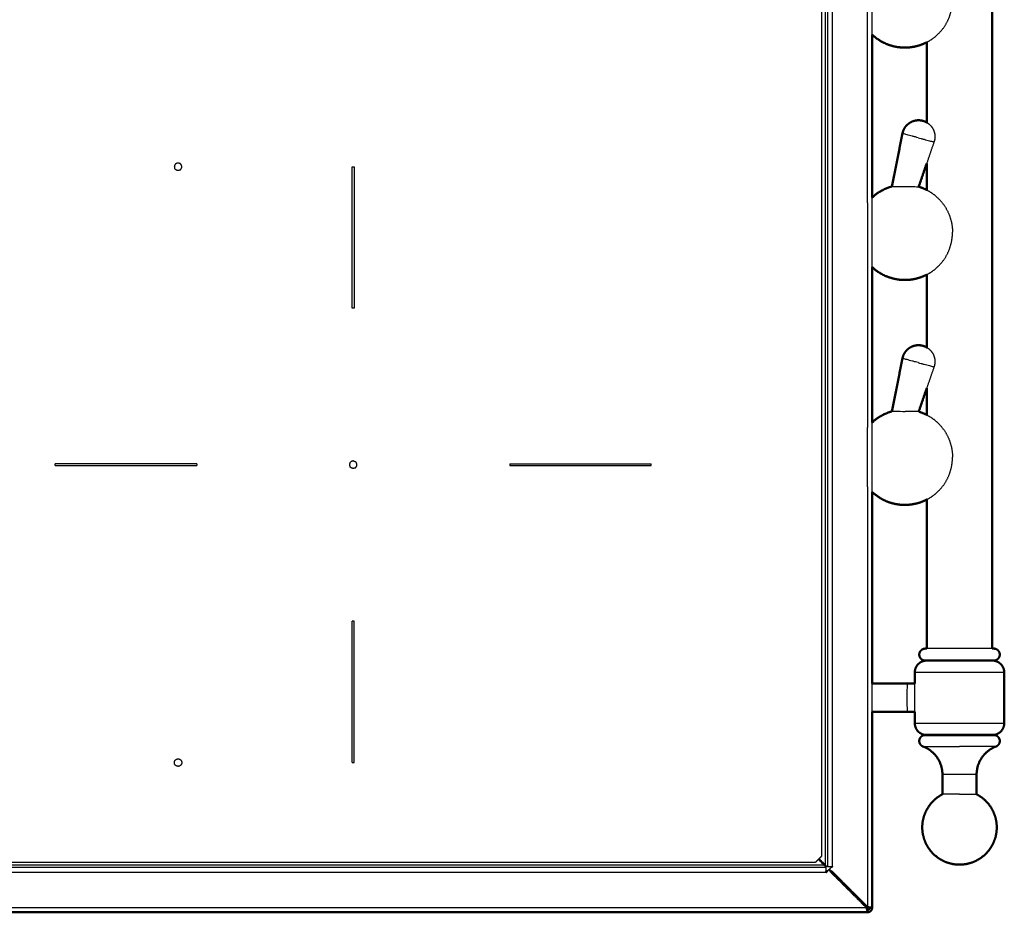
# Model space of a CAD drawing. Units: millimetres. Extents: x 0 to 1839, y 0 to 2162.
# Drawn here: x 314 to 644, y 1262 to 1561 of the extents above; entities that cross this region are included whole.
import ezdxf

# ---------------------------------------------------------------- set-up
doc = ezdxf.new("R2010")
doc.units = ezdxf.units.MM
doc.header["$MEASUREMENT"] = 0
doc.layers.add('PROIEZIONI 2D$Visible$Curves', color=7, linetype='Continuous', true_color=0x000000)
doc.layers.add('PROIEZIONI 2D$Visible$SceneSilhouetteCurves', color=7, linetype='Continuous', lineweight=50, true_color=0x000000)

msp = doc.modelspace()

# ---------------------------------------------------------------- linework, layer by layer
at = {"layer": 'PROIEZIONI 2D$Visible$Curves', "color": 9, "lineweight": -3, "true_color": 0xb0c4de}
for points, degree in [([(584.2, 2146.08), (584.2, 1711.89), (584.2, 1277.7)], 2), ([(585, 2146.71), (585, 1711.89), (585, 1277.07)], 2), ([(586.6, 2146.71), (586.6, 1711.89), (586.6, 1277.07)], 2), ([(598.4, 1499.87), (598.4, 1606.94), (598.4, 1714.01)], 2), ([(600, 1556.27), (600, 1567.94), (600, 1579.61)], 2), ([(598.4, 1499.87), (598.4, 1462.12), (598.4, 1424.37)], 2), ([(600, 1478.27), (600, 1489.94), (600, 1501.61)], 2), ([(598.4, 1404.51), (598.4, 1414.44), (598.4, 1424.37)], 2), ([(600, 1402.77), (600, 1414.44), (600, 1426.11)], 2), ([(598.4, 1404.51), (598.4, 1333.96), (598.4, 1263.42)], 2), ([(600, 1328.95), (600, 1333.7), (600, 1338.45)], 2), ([(581.95, 1279.44), (582.92, 1278.46), (583.89, 1277.49)], 2), ([(584.2, 1277.7), (583.2, 1278.69), (582.2, 1279.69)], 2), ([(584.52, 1275.09), (302.64, 1275.09), (20.76, 1275.09)], 2), ([(584.52, 1276.69), (303.44, 1276.69), (22.36, 1276.69)], 2), ([(583.89, 1277.49), (303.53, 1277.49), (23.16, 1277.49)], 2), ([(583.89, 1277.49), (584.1, 1277.28), (584.31, 1277.07), (584.52, 1276.92)], 3), ([(584.77, 1277.07), (584.62, 1277.28), (584.41, 1277.49), (584.2, 1277.7)], 3), ([(585.47, 1275.99), (585.21, 1275.74), (584.94, 1275.49)], 2), ([(585.97, 1275.49), (585.72, 1275.74), (585.47, 1275.99)], 2), ([(586.42, 1276.9), (586.04, 1276.53), (585.65, 1276.17)], 2), ([(585.65, 1276.17), (585.99, 1275.83), (586.33, 1275.49)], 2), ([(15.5, 1263.29), (306.84, 1263.29), (598.17, 1263.29)], 2)]:
    msp.add_open_spline(points, degree=degree, dxfattribs=at)
at = {"layer": 'PROIEZIONI 2D$Visible$Curves', "color": 250, "lineweight": -3, "true_color": 0x1f1f1f}
for points in [[(582.95, 2143.44), (582.95, 1711.94), (582.95, 1280.44)], [(373.4, 1412.24), (349.65, 1412.24), (325.9, 1412.24)], [(325.9, 1411.64), (349.65, 1411.64), (373.4, 1411.64)], [(478.4, 1412.24), (478.4, 1411.94), (478.4, 1411.64)], [(478.4, 1411.64), (502.15, 1411.64), (525.9, 1411.64)], [(525.9, 1411.64), (525.9, 1411.94), (525.9, 1412.24)], [(426.2, 1359.44), (425.9, 1359.44), (425.6, 1359.44)], [(426.2, 1311.94), (426.2, 1335.69), (426.2, 1359.44)], [(425.6, 1311.94), (425.9, 1311.94), (426.2, 1311.94)], [(580.95, 1278.44), (302.95, 1278.44), (24.95, 1278.44)], [(582.95, 1280.44), (581.95, 1279.44), (580.95, 1278.44)]]:
    msp.add_open_spline(points, degree=2, dxfattribs=at)
at = {"layer": 'PROIEZIONI 2D$Visible$Curves', "color": 9, "true_color": 0xbfbfbf}
for points in [[(640.3, 1737.2), (640.3, 1543.7), (640.3, 1350.2)], [(618.3, 1526.81), (618.3, 1540.27), (618.3, 1553.73)], [(618.3, 1504.15), (618.3, 1508.62), (618.3, 1513.09)], [(618.3, 1451.31), (618.3, 1463.52), (618.3, 1475.73)], [(618.3, 1428.65), (618.3, 1433.12), (618.3, 1437.59)], [(618.3, 1350.2), (618.3, 1375.21), (618.3, 1400.23)]]:
    msp.add_open_spline(points, degree=2, dxfattribs=at)
at = {"layer": 'PROIEZIONI 2D$Visible$Curves', "color": 254, "lineweight": -3, "true_color": 0xcccccc}
for points, weights, knots in [([(618.3, 1553.73), (620.51, 1554.87), (622.26, 1556.63), (624.6, 1558.97), (625.82, 1562.05), (626.95, 1564.89), (626.95, 1567.94)], [0.874051558061, 0.853553390593, 0.853553390593, 0.853553390593, 0.890165042945, 0.926776695297, 1], [33.234656, 33.234656, 33.234656, 38.193634, 38.193634, 44.821051, 44.821051, 50.924845, 50.924845, 50.924845]), ([(618.3, 1526.81), (618.57, 1526.65), (618.83, 1526.46), (619.74, 1525.78), (620.31, 1524.8), (620.88, 1523.81), (621.01, 1522.68), (621.13, 1521.64), (620.86, 1520.62), (620.81, 1520.44), (620.75, 1520.27)], [0.914632713793, 0.90084202503, 0.890165042945, 0.853553390593, 0.853553390593, 0.853553390593, 0.890165042945, 0.926776695297, 1, 0.98626767604, 0.973823034479], [1.486291, 1.486291, 1.486291, 2.098179, 2.098179, 4.376354, 4.376354, 6.654528, 6.654528, 8.752708, 8.752708, 9.146201, 9.146201, 9.146201]), ([(618.3, 1504.15), (620.51, 1503.01), (622.26, 1501.25), (624.6, 1498.91), (625.82, 1495.83), (626.95, 1492.99), (626.95, 1489.94)], [0.874069935321, 0.853553390593, 0.853553390593, 0.853553390593, 0.890165042945, 0.926776695297, 1], [33.232434, 33.232434, 33.232434, 38.193634, 38.193634, 44.821051, 44.821051, 50.924845, 50.924845, 50.924845]), ([(618.3, 1475.73), (620.51, 1476.87), (622.26, 1478.63), (624.6, 1480.97), (625.82, 1484.05), (626.95, 1486.89), (626.95, 1489.94)], [0.874067396473, 0.853553390593, 0.853553390593, 0.853553390593, 0.890165042945, 0.926776695297, 1], [33.232741, 33.232741, 33.232741, 38.193634, 38.193634, 44.821051, 44.821051, 50.924845, 50.924845, 50.924845]), ([(618.3, 1451.31), (618.57, 1451.15), (618.83, 1450.96), (619.74, 1450.28), (620.31, 1449.3), (620.88, 1448.31), (621.01, 1447.18), (621.13, 1446.14), (620.86, 1445.12), (620.81, 1444.94), (620.75, 1444.77)], [0.914632713793, 0.90084202503, 0.890165042945, 0.853553390593, 0.853553390593, 0.853553390593, 0.890165042945, 0.926776695297, 1, 0.98626767604, 0.973823034479], [1.486291, 1.486291, 1.486291, 2.098179, 2.098179, 4.376354, 4.376354, 6.654528, 6.654528, 8.752708, 8.752708, 9.146201, 9.146201, 9.146201]), ([(618.3, 1428.65), (620.51, 1427.51), (622.26, 1425.75), (624.6, 1423.41), (625.82, 1420.33), (626.95, 1417.49), (626.95, 1414.44)], [0.874069935321, 0.853553390593, 0.853553390593, 0.853553390593, 0.890165042945, 0.926776695297, 1], [33.232434, 33.232434, 33.232434, 38.193634, 38.193634, 44.821051, 44.821051, 50.924845, 50.924845, 50.924845]), ([(618.3, 1400.23), (620.51, 1401.37), (622.26, 1403.13), (624.6, 1405.47), (625.82, 1408.55), (626.95, 1411.39), (626.95, 1414.44)], [0.874067431434, 0.853553390593, 0.853553390593, 0.853553390593, 0.890165042945, 0.926776695297, 1], [33.232736, 33.232736, 33.232736, 38.193634, 38.193634, 44.821051, 44.821051, 50.924845, 50.924845, 50.924845])]:
    msp.add_rational_spline(points, weights, degree=2, knots=knots, dxfattribs=at)
at = {"layer": 'PROIEZIONI 2D$Visible$Curves', "color": 9, "true_color": 0xb0c4de}
for points, degree in [([(600, 1501.61), (600, 1528.94), (600, 1556.27)], 2), ([(600, 1426.11), (600, 1452.19), (600, 1478.27)], 2), ([(600, 1338.45), (600, 1370.61), (600, 1402.77)], 2), ([(600, 1263.29), (600, 1296.12), (600, 1328.95)], 2), ([(584.94, 1275.49), (584.73, 1275.29), (584.52, 1275.09)], 2), ([(584.94, 1275.49), (584.73, 1275.49), (584.52, 1275.49)], 2), ([(586.33, 1275.49), (586.15, 1275.49), (585.97, 1275.49)], 2), ([(598.17, 1263.29), (592.07, 1269.39), (585.97, 1275.49)], 2), ([(586.33, 1275.49), (592.36, 1269.45), (598.4, 1263.42)], 2), ([(586.42, 1277.07), (586.42, 1276.98), (586.42, 1276.89)], 2), ([(586.6, 1277.07), (586.51, 1276.98), (586.42, 1276.9)], 2), ([(598.4, 1262.16), (598.32, 1262.45), (598.25, 1262.87), (598.17, 1263.29)], 3), ([(598.4, 1263.42), (598.82, 1263.38), (599.24, 1263.33), (599.53, 1263.29)], 3), ([(598.4, 1262.16), (598.4, 1262.44), (598.4, 1262.72)], 2), ([(599.53, 1263.29), (599.25, 1263.29), (598.97, 1263.29)], 2), ([(14.5, 1261.69), (306.45, 1261.69), (598.4, 1261.69)], 2)]:
    msp.add_open_spline(points, degree=degree, dxfattribs=at)
at = {"layer": 'PROIEZIONI 2D$Visible$Curves', "color": 254, "true_color": 0xcccccc}
for points, weights, knots in [([(600, 1556.27), (602.22, 1554.18), (605.06, 1553.06), (607.89, 1551.94), (610.95, 1551.94), (614, 1551.94), (616.83, 1553.06), (617.59, 1553.36), (618.3, 1553.73)], [0.853772630033, 0.85638653693, 0.890165042945, 0.926776695297, 1, 0.926776695297, 0.890165042945, 0.880948130621, 0.874051558061], [13.244066, 13.244066, 13.244066, 19.358628, 19.358628, 25.462422, 25.462422, 31.566217, 31.566217, 33.234656, 33.234656, 33.234656]), ([(616.97, 1527.36), (615.96, 1527.63), (614.92, 1527.51), (613.78, 1527.38), (612.8, 1526.81), (611.81, 1526.24), (611.13, 1525.33), (610.51, 1524.48), (610.24, 1523.47), (610.19, 1523.29), (610.15, 1523.11)], [1, 0.926776695297, 0.890165042945, 0.853553390593, 0.853553390593, 0.853553390593, 0.890165042945, 0.926776695297, 1, 0.98626767604, 0.973823034479], [0, 0, 0, 2.098179, 2.098179, 4.376354, 4.376354, 6.654528, 6.654528, 8.752708, 8.752708, 9.146201, 9.146201, 9.146201]), ([(600, 1501.61), (602.22, 1503.7), (605.06, 1504.82), (605.84, 1505.13), (606.65, 1505.35)], [0.853774229468, 0.856396852586, 0.890165042945, 0.899988550522, 0.912447866507], [13.245933, 13.245933, 13.245933, 19.358628, 19.358628, 20.996376, 20.996376, 20.996376]), ([(615.62, 1505.24), (616.24, 1505.05), (616.83, 1504.82), (617.59, 1504.52), (618.3, 1504.15)], [0.90668599288, 0.897658632498, 0.890165042945, 0.880960407998, 0.874069935321], [30.316906, 30.316906, 30.316906, 31.566217, 31.566217, 33.232434, 33.232434, 33.232434]), ([(600, 1478.27), (602.22, 1476.18), (605.06, 1475.06), (607.89, 1473.94), (610.95, 1473.94), (614, 1473.94), (616.83, 1475.06), (617.59, 1475.36), (618.3, 1475.73)], [0.853772795056, 0.85638760299, 0.890165042945, 0.926776695297, 1, 0.926776695297, 0.890165042945, 0.880958712186, 0.874067396473], [13.244258, 13.244258, 13.244258, 19.358628, 19.358628, 25.462422, 25.462422, 31.566217, 31.566217, 33.232741, 33.232741, 33.232741]), ([(616.97, 1451.86), (615.96, 1452.13), (614.92, 1452.01), (613.78, 1451.88), (612.8, 1451.31), (611.81, 1450.74), (611.13, 1449.83), (610.51, 1448.98), (610.24, 1447.97), (610.19, 1447.79), (610.15, 1447.61)], [1, 0.926776695297, 0.890165042945, 0.853553390593, 0.853553390593, 0.853553390593, 0.890165042945, 0.926776695297, 1, 0.98626767604, 0.973823034479], [0, 0, 0, 2.098179, 2.098179, 4.376354, 4.376354, 6.654528, 6.654528, 8.752708, 8.752708, 9.146201, 9.146201, 9.146201]), ([(600, 1426.11), (602.22, 1428.19), (605.06, 1429.32), (605.84, 1429.63), (606.65, 1429.85)], [0.853772861918, 0.85638803481, 0.890165042945, 0.899988550522, 0.912447866507], [13.244337, 13.244337, 13.244337, 19.358628, 19.358628, 20.996376, 20.996376, 20.996376]), ([(615.62, 1429.74), (616.24, 1429.55), (616.83, 1429.32), (617.59, 1429.02), (618.3, 1428.65)], [0.906674190854, 0.897653733809, 0.890165042945, 0.880960407998, 0.874069935321], [30.317723, 30.317723, 30.317723, 31.566217, 31.566217, 33.232434, 33.232434, 33.232434]), ([(600, 1402.77), (602.22, 1400.68), (605.06, 1399.56), (607.89, 1398.44), (610.95, 1398.44), (614, 1398.44), (616.83, 1399.56), (617.59, 1399.86), (618.3, 1400.23)], [0.853772630033, 0.85638653693, 0.890165042945, 0.926776695297, 1, 0.926776695297, 0.890165042945, 0.880958735539, 0.874067431434], [13.244066, 13.244066, 13.244066, 19.358628, 19.358628, 25.462422, 25.462422, 31.566217, 31.566217, 33.232736, 33.232736, 33.232736])]:
    msp.add_rational_spline(points, weights, degree=2, knots=knots, dxfattribs=at)
for points in [[(616.97, 1527.36), (617.67, 1527.17), (618.3, 1526.81)], [(616.97, 1451.86), (617.67, 1451.67), (618.3, 1451.31)]]:
    msp.add_rational_spline(points, [1, 0.948130659466, 0.914632713793], degree=2, dxfattribs=at)
for points in [[(606.65, 1505.35), (608.4, 1514.23), (610.15, 1523.11)], [(618.3, 1513.09), (616.96, 1509.17), (615.62, 1505.24)], [(606.65, 1429.85), (608.4, 1438.73), (610.15, 1447.61)], [(618.3, 1437.59), (616.96, 1433.67), (615.62, 1429.74)]]:
    msp.add_open_spline(points, degree=2, dxfattribs=at)
at = {"layer": 'PROIEZIONI 2D$Visible$Curves', "color": 254, "lineweight": -3, "true_color": 0xcccccc}
for points in [[(615.45, 1521.69), (610.15, 1523.11), (610.15, 1523.11)], [(615.45, 1521.69), (620.75, 1520.27), (620.75, 1520.27)], [(615.45, 1446.19), (610.15, 1447.61), (610.15, 1447.61)], [(615.45, 1446.19), (620.75, 1444.77), (620.75, 1444.77)]]:
    msp.add_rational_spline(points, [1, 0.707106781187, 1], degree=2, dxfattribs=at)
for points in [[(620.75, 1520.27), (619.53, 1516.68), (618.3, 1513.09)], [(620.75, 1444.77), (619.53, 1441.18), (618.3, 1437.59)]]:
    msp.add_open_spline(points, degree=2, dxfattribs=at)
at = {"layer": 'PROIEZIONI 2D$Visible$Curves', "color": 250, "lineweight": -3, "true_color": 0x1f1f1f}
for points, weights, knots in [([(367.72, 1510.83), (368.4, 1511.17), (368.4, 1511.94), (368.4, 1513.19), (367.15, 1513.19), (365.9, 1513.19), (365.9, 1511.94), (365.9, 1511.64), (366.04, 1511.37)], [0.874965315935, 0.797556034699, 1, 0.707106781187, 1, 0.707106781187, 1, 0.909550746487, 0.874965315935], [-11.174619, -11.174619, -11.174619, -9.817477, -9.817477, -7.853982, -7.853982, -5.890486, -5.890486, -5.284133, -5.284133, -5.284133]), ([(425.9, 1413.19), (424.65, 1413.19), (424.65, 1411.94), (424.65, 1411.64), (424.79, 1411.37)], [1, 0.707106781187, 1, 0.909550746487, 0.874965315935], [-7.853982, -7.853982, -7.853982, -5.890486, -5.890486, -5.284133, -5.284133, -5.284133]), ([(426.47, 1410.83), (427.15, 1411.17), (427.15, 1411.94), (427.15, 1412.24), (427.01, 1412.51)], [0.874965315935, 0.797556034699, 1, 0.909550746487, 0.874965315935], [-3.320638, -3.320638, -3.320638, -1.963495, -1.963495, -1.357142, -1.357142, -1.357142]), ([(367.15, 1313.19), (365.9, 1313.19), (365.9, 1311.94), (365.9, 1310.69), (367.15, 1310.69), (368.4, 1310.69), (368.4, 1311.94), (368.4, 1313.19), (367.15, 1313.19)], [1, 0.707106781187, 1, 0.707106781187, 1, 0.707106781187, 1, 0.707106781187, 1], [-7.853982, -7.853982, -7.853982, -5.890486, -5.890486, -3.926991, -3.926991, -1.963495, -1.963495, 0, 0, 0])]:
    msp.add_rational_spline(points, weights, degree=2, knots=knots, dxfattribs=at)
at = {"layer": 'PROIEZIONI 2D$Visible$Curves', "color": 7, "lineweight": -3, "true_color": 0xffffff}
for points in [[(367.72, 1510.83), (367.45, 1510.69), (367.15, 1510.69), (366.38, 1510.69), (366.04, 1511.37)], [(426.47, 1410.83), (426.2, 1410.69), (425.9, 1410.69), (425.13, 1410.69), (424.79, 1411.37)]]:
    msp.add_rational_spline(points, [0.874965315935, 0.909550746487, 1, 0.797556034699, 0.874965315935], degree=2, knots=[-4.533344, -4.533344, -4.533344, -3.926991, -3.926991, -2.569848, -2.569848, -2.569848], dxfattribs=at)
for points in [[(425.6, 1511.94), (425.9, 1511.94), (426.2, 1511.94)], [(425.6, 1464.44), (425.6, 1488.19), (425.6, 1511.94)], [(426.2, 1511.94), (426.2, 1488.19), (426.2, 1464.44)], [(426.2, 1464.44), (425.9, 1464.44), (425.6, 1464.44)], [(325.9, 1411.64), (325.9, 1411.94), (325.9, 1412.24)], [(373.4, 1412.24), (373.4, 1411.94), (373.4, 1411.64)], [(478.4, 1412.24), (502.15, 1412.24), (525.9, 1412.24)], [(425.6, 1311.94), (425.6, 1335.69), (425.6, 1359.44)]]:
    msp.add_open_spline(points, degree=2, dxfattribs=at)
at = {"layer": 'PROIEZIONI 2D$Visible$Curves', "color": 254, "lineweight": -3, "true_color": 0xcccccc}
for points, knots in [([(606.65, 1505.35), (606.65, 1505.35), (606.74, 1505.35), (607.57, 1505.36), (609.38, 1505.36), (610.8, 1505.34), (611.07, 1505.34)], [34.097601, 34.097601, 34.097601, 34.097601, 35.018922, 36.862023, 40.548226, 41.397773, 41.397773, 41.397773, 41.397773]), ([(611.07, 1505.34), (611.96, 1505.33), (614.02, 1505.29), (615.48, 1505.24), (615.62, 1505.24), (615.62, 1505.24)], [11.908155, 11.908155, 11.908155, 11.908155, 14.744809, 18.431012, 19.355637, 19.355637, 19.355637, 19.355637]), ([(606.65, 1429.85), (606.65, 1429.85), (606.74, 1429.85), (607.57, 1429.86), (609.38, 1429.86), (610.8, 1429.84), (611.07, 1429.84)], [34.097601, 34.097601, 34.097601, 34.097601, 35.018922, 36.862023, 40.548226, 41.397773, 41.397773, 41.397773, 41.397773]), ([(615.62, 1429.74), (615.62, 1429.74), (615.48, 1429.74), (614.02, 1429.79), (611.96, 1429.83), (611.07, 1429.84)], [10.133952, 10.133952, 10.133952, 10.133952, 11.058607, 14.744809, 17.581464, 17.581464, 17.581464, 17.581464])]:
    msp.add_open_spline(points, degree=3, knots=knots, dxfattribs=at)
at = {"layer": 'PROIEZIONI 2D$Visible$Curves', "color": 7, "lineweight": -3, "true_color": 0xffffff}
msp.add_rational_spline([(425.9, 1413.19), (426.67, 1413.19), (427.01, 1412.51)], [1, 0.797556034699, 0.874965315935], degree=2, dxfattribs=at)
at = {"layer": 'PROIEZIONI 2D$Visible$Curves', "color": 151, "true_color": 0x66b2ff}
for points, weights, knots in [([(617.8, 1350.2), (616.97, 1350.2), (616.39, 1349.61), (615.8, 1349.03), (615.8, 1348.2), (615.8, 1347.37), (616.39, 1346.78), (616.97, 1346.2), (617.8, 1346.2)], [1, 0.853553390593, 0.853553390593, 0.853553390593, 1, 0.853553390593, 0.853553390593, 0.853553390593, 1], [0, 0, 0, 1.656851, 1.656851, 3.313702, 3.313702, 4.970553, 4.970553, 6.627404, 6.627404, 6.627404]), ([(640.8, 1350.2), (641.63, 1350.2), (642.22, 1349.61), (642.8, 1349.03), (642.8, 1348.2), (642.8, 1347.37), (642.22, 1346.78), (641.63, 1346.2), (640.8, 1346.2)], [1, 0.853553390593, 0.853553390593, 0.853553390593, 1, 0.853553390593, 0.853553390593, 0.853553390593, 1], [0, 0, 0, 1.656851, 1.656851, 3.313702, 3.313702, 4.970553, 4.970553, 6.627404, 6.627404, 6.627404]), ([(614.3, 1342.2), (614.3, 1343.85), (615.47, 1345.03), (616.44, 1345.99), (617.8, 1346.17)], [1, 0.853553390593, 0.853553390593, 0.853553390593, 0.953718054817], [0, 0, 0, 3.313702, 3.313702, 6.05421, 6.05421, 6.05421]), ([(640.8, 1346.17), (642.16, 1345.99), (643.13, 1345.03), (644.3, 1343.85), (644.3, 1342.2)], [0.953718054817, 0.853553390593, 0.853553390593, 0.853553390593, 1], [0.573194, 0.573194, 0.573194, 3.313702, 3.313702, 6.627404, 6.627404, 6.627404]), ([(617.8, 1321.23), (616.16, 1321.44), (615.14, 1322.74), (614.3, 1323.83), (614.3, 1325.2)], [1, 0.853553390593, 0.853553390593, 0.853553390593, 0.953718054817], [0, 0, 0, 3.313702, 3.313702, 6.05421, 6.05421, 6.05421]), ([(644.3, 1325.2), (644.3, 1323.83), (643.46, 1322.74), (642.45, 1321.44), (640.8, 1321.23)], [0.953718054817, 0.853553390593, 0.853553390593, 0.853553390593, 1], [6.627404, 6.627404, 6.627404, 9.367912, 9.367912, 12.681613, 12.681613, 12.681613]), ([(617.1, 1317.33), (616.32, 1317.62), (615.98, 1318.37), (615.64, 1319.13), (615.93, 1319.9), (616.22, 1320.68), (616.98, 1321.02), (617.37, 1321.2), (617.8, 1321.2)], [1, 0.853553390593, 0.853553390593, 0.853553390593, 1, 0.853553390593, 0.853553390593, 0.853553390593, 0.893171959487], [0, 0, 0, 1.656851, 1.656851, 3.313702, 3.313702, 4.970553, 4.970553, 5.832326, 5.832326, 5.832326]), ([(640.8, 1321.2), (641.23, 1321.2), (641.63, 1321.02), (642.38, 1320.68), (642.67, 1319.9), (642.97, 1319.13), (642.62, 1318.37), (642.28, 1317.62), (641.51, 1317.33)], [0.893171959487, 0.853553390593, 0.853553390593, 0.853553390593, 1, 0.853553390593, 0.853553390593, 0.853553390593, 1], [0, 0, 0, 0.861774, 0.861774, 2.518625, 2.518625, 4.175475, 4.175475, 5.832326, 5.832326, 5.832326]), ([(623.56, 1307.97), (623.56, 1312.11), (620.63, 1315.04), (619.11, 1316.56), (617.1, 1317.33)], [1, 0.853553390593, 0.853553390593, 0.853553390593, 0.893171959487], [0, 0, 0, 8.284255, 8.284255, 12.593123, 12.593123, 12.593123]), ([(635.04, 1307.97), (635.04, 1312.11), (637.97, 1315.04), (639.49, 1316.56), (641.51, 1317.33)], [1, 0.853553390593, 0.853553390593, 0.853553390593, 0.893171959487], [0, 0, 0, 8.284255, 8.284255, 12.593123, 12.593123, 12.593123]), ([(623.56, 1301.3), (621.84, 1300.41), (620.46, 1299.04), (618.63, 1297.21), (617.68, 1294.8), (616.8, 1292.58), (616.8, 1290.2), (616.8, 1287.81), (617.68, 1285.6), (618.63, 1283.19), (620.46, 1281.36), (622.29, 1279.53), (624.7, 1278.57), (626.92, 1277.7), (629.3, 1277.7)], [0.874180365243, 0.853553390593, 0.853553390593, 0.853553390593, 0.890165042945, 0.926776695297, 1, 0.926776695297, 0.890165042945, 0.853553390593, 0.853553390593, 0.853553390593, 0.890165042945, 0.926776695297, 1], [6.059892, 6.059892, 6.059892, 9.946239, 9.946239, 15.123898, 15.123898, 19.892478, 19.892478, 24.661057, 24.661057, 29.838717, 29.838717, 35.016376, 35.016376, 39.784956, 39.784956, 39.784956]), ([(635.04, 1301.3), (636.77, 1300.41), (638.14, 1299.04), (639.97, 1297.21), (640.92, 1294.8), (641.8, 1292.58), (641.8, 1290.2), (641.8, 1287.81), (640.92, 1285.6), (639.97, 1283.19), (638.14, 1281.36), (636.31, 1279.53), (633.9, 1278.57), (631.69, 1277.7), (629.3, 1277.7)], [0.874180365243, 0.853553390593, 0.853553390593, 0.853553390593, 0.890165042945, 0.926776695297, 1, 0.926776695297, 0.890165042945, 0.853553390593, 0.853553390593, 0.853553390593, 0.890165042945, 0.926776695297, 1], [6.059892, 6.059892, 6.059892, 9.946239, 9.946239, 15.123898, 15.123898, 19.892478, 19.892478, 24.661057, 24.661057, 29.838717, 29.838717, 35.016376, 35.016376, 39.784956, 39.784956, 39.784956])]:
    msp.add_rational_spline(points, weights, degree=2, knots=knots, dxfattribs=at)
for points, weights in [([(618.3, 1350.2), (617.8, 1350.2), (617.8, 1350.2)], [0.906877867117, 0.941923005197, 1]), ([(640.8, 1350.2), (640.8, 1350.2), (640.3, 1350.2)], [1, 0.941846060691, 0.906785046994]), ([(629.3, 1346.2), (617.8, 1346.2), (617.8, 1346.2)], [1, 0.707106781187, 1]), ([(629.3, 1346.17), (617.8, 1346.17), (617.8, 1346.17)], [1, 0.707106781187, 1]), ([(640.8, 1346.2), (640.8, 1346.2), (629.3, 1346.2)], [1, 0.707106781187, 1]), ([(640.8, 1346.17), (640.8, 1346.17), (629.3, 1346.17)], [1, 0.707106781187, 1]), ([(629.3, 1321.23), (617.8, 1321.23), (617.8, 1321.23)], [1, 0.707106781187, 1]), ([(640.8, 1321.23), (640.8, 1321.23), (629.3, 1321.23)], [1, 0.707106781187, 1]), ([(629.3, 1321.2), (617.86, 1321.2), (617.8, 1321.2)], [1, 0.708787825355, 1]), ([(640.8, 1321.2), (640.8, 1321.2), (629.3, 1321.2)], [1, 0.707106781187, 1])]:
    msp.add_rational_spline(points, weights, degree=2, dxfattribs=at)
at = {"layer": 'PROIEZIONI 2D$Visible$Curves', "color": 151, "lineweight": -3, "true_color": 0x66b2ff}
for points, weights in [([(629.3, 1350.2), (620.78, 1350.2), (618.3, 1350.2)], [1, 0.765183775989, 0.906877867117]), ([(640.3, 1350.2), (637.82, 1350.2), (629.3, 1350.2)], [0.906785046994, 0.765260720496, 1]), ([(629.3, 1342.2), (614.3, 1342.2), (614.3, 1342.2)], [1, 0.707106781187, 1]), ([(644.3, 1342.2), (644.3, 1342.2), (629.3, 1342.2)], [1, 0.707106781187, 1]), ([(614.3, 1325.2), (614.3, 1325.2), (629.3, 1325.2)], [1, 0.707106781187, 1]), ([(629.3, 1325.2), (644.3, 1325.2), (644.3, 1325.2)], [1, 0.707106781187, 1]), ([(617.1, 1317.33), (617.1, 1317.33), (629.3, 1317.33)], [1, 0.707106781187, 1]), ([(641.51, 1317.33), (641.51, 1317.33), (629.3, 1317.33)], [1, 0.707106781187, 1]), ([(629.3, 1307.97), (623.56, 1307.97), (623.56, 1307.97)], [1, 0.707106781187, 1]), ([(635.04, 1307.97), (635.04, 1307.97), (629.3, 1307.97)], [1, 0.707106781187, 1]), ([(629.3, 1301.3), (623.56, 1301.3), (623.56, 1301.3)], [1, 0.707106781187, 1]), ([(629.3, 1301.3), (635.04, 1301.3), (635.04, 1301.3)], [1, 0.707106781187, 1])]:
    msp.add_rational_spline(points, weights, degree=2, dxfattribs=at)
at = {"layer": 'PROIEZIONI 2D$Visible$Curves', "color": 151, "true_color": 0x66b2ff}
for points, degree in [([(614.3, 1338.45), (614.3, 1340.32), (614.3, 1342.2)], 2), ([(644.3, 1342.2), (644.3, 1333.7), (644.3, 1325.2)], 2), ([(600, 1338.45), (605.94, 1338.45), (611.88, 1338.45)], 2), ([(611.88, 1338.45), (611.88, 1338.45), (611.88, 1338.45), (611.88, 1338.44)], 3), ([(611.87, 1328.95), (605.94, 1328.95), (600, 1328.95)], 2), ([(611.88, 1328.95), (611.88, 1328.95), (611.87, 1328.95), (611.87, 1328.95)], 3), ([(614.3, 1325.2), (614.3, 1327.07), (614.3, 1328.95)], 2), ([(623.56, 1301.3), (623.56, 1304.64), (623.56, 1307.97)], 2), ([(635.04, 1307.97), (635.04, 1304.64), (635.04, 1301.3)], 2)]:
    msp.add_open_spline(points, degree=degree, dxfattribs=at)
at = {"layer": 'PROIEZIONI 2D$Visible$Curves', "color": 151, "lineweight": -3, "true_color": 0x66b2ff}
msp.add_open_spline([(611.87, 1328.95), (611.85, 1329.01), (611.79, 1330.05), (611.75, 1333.69), (611.79, 1337.42), (611.85, 1338.45), (611.88, 1338.45)], degree=3, knots=[-15.690772, -15.690772, -15.690772, -15.690772, -11.935226, -7.956817, -3.978409, 0, 0, 0, 0], dxfattribs=at)
at = {"layer": 'PROIEZIONI 2D$Visible$Curves', "color": 151, "true_color": 0x66b2ff}
for points, knots in [([(611.88, 1338.45), (611.89, 1338.45), (611.91, 1338.45), (611.93, 1338.45), (611.94, 1338.45), (611.96, 1338.45), (611.97, 1338.45), (612, 1338.45), (612.04, 1338.45), (612.07, 1338.45), (612.13, 1338.45), (612.19, 1338.45), (612.26, 1338.45), (612.39, 1338.45), (612.51, 1338.45), (612.64, 1338.45), (612.89, 1338.45), (613.14, 1338.45), (613.4, 1338.45), (613.7, 1338.45), (614, 1338.45), (614.3, 1338.45)], [0.222137, 0.222137, 0.222137, 0.222137, 0.26979, 0.26979, 0.26979, 0.317442, 0.317442, 0.317442, 0.412747, 0.412747, 0.412747, 0.603354, 0.603354, 0.603354, 0.984568, 0.984568, 0.984568, 1.747018, 1.747018, 1.747018, 2.662595, 2.662595, 2.662595, 2.662595]), ([(614.3, 1328.95), (614, 1328.95), (613.7, 1328.95), (613.4, 1328.95), (613.14, 1328.95), (612.89, 1328.95), (612.64, 1328.95), (612.51, 1328.95), (612.39, 1328.95), (612.26, 1328.95), (612.19, 1328.95), (612.13, 1328.95), (612.07, 1328.95), (612.04, 1328.95), (612, 1328.95), (611.97, 1328.95), (611.96, 1328.95), (611.94, 1328.95), (611.93, 1328.95), (611.91, 1328.95), (611.89, 1328.95), (611.88, 1328.95)], [21.676626, 21.676626, 21.676626, 21.676626, 22.593859, 22.593859, 22.593859, 23.356309, 23.356309, 23.356309, 23.737523, 23.737523, 23.737523, 23.928131, 23.928131, 23.928131, 24.023435, 24.023435, 24.023435, 24.071087, 24.071087, 24.071087, 24.11874, 24.11874, 24.11874, 24.11874])]:
    msp.add_open_spline(points, degree=3, knots=knots, dxfattribs=at)
at = {"layer": 'PROIEZIONI 2D$Visible$Curves', "color": 151, "lineweight": -3, "true_color": 0x66b2ff}
msp.add_open_spline([(614.3, 1328.95), (614.3, 1333.7), (614.3, 1338.45)], degree=2, dxfattribs=at)
at = {"layer": 'PROIEZIONI 2D$Visible$Curves', "color": 9, "lineweight": -3, "true_color": 0xb0c4de}
for points, weights in [([(584.52, 1276.69), (584.52, 1276.69), (584.52, 1276.92)], [1, 0.923879532511, 1]), ([(584.52, 1275.49), (584.52, 1276.69), (584.52, 1276.69)], [0.917094319996, 0.757089129493, 1]), ([(585, 1277.07), (585, 1277.07), (584.77, 1277.07)], [1, 0.923879532511, 1]), ([(585, 1277.07), (585, 1277.07), (586.42, 1277.07)], [1, 0.73004969107, 0.957708507996]), ([(598.4, 1261.69), (598.4, 1261.69), (598.4, 1262.16)], [1, 0.923879532511, 1]), ([(599.53, 1263.29), (600, 1263.29), (600, 1263.29)], [1, 0.923879532511, 1])]:
    msp.add_rational_spline(points, weights, degree=2, dxfattribs=at)
at = {"layer": 'PROIEZIONI 2D$Visible$Curves', "color": 9, "true_color": 0xb0c4de}
for points, weights in [([(584.52, 1275.09), (584.52, 1275.29), (584.52, 1275.49)], [1, 0.950017651693, 0.917094319996]), ([(586.42, 1277.07), (586.51, 1277.07), (586.6, 1277.07)], [0.957708507996, 0.977057090117, 1]), ([(599.2, 1263.29), (599.2, 1262.49), (598.4, 1262.49)], [1, 0.707106781187, 1]), ([(600, 1263.29), (600, 1261.69), (598.4, 1261.69)], [1, 0.707106781187, 1])]:
    msp.add_rational_spline(points, weights, degree=2, dxfattribs=at)
at = {"layer": 'PROIEZIONI 2D$Visible$SceneSilhouetteCurves', "color": 9, "true_color": 0xbfbfbf}
for points in [[(640.3, 1737.2), (640.3, 1543.7), (640.3, 1350.2)], [(618.3, 1526.81), (618.3, 1540.27), (618.3, 1553.73)], [(618.3, 1504.15), (618.3, 1508.62), (618.3, 1513.09)], [(618.3, 1451.31), (618.3, 1463.52), (618.3, 1475.73)], [(618.3, 1428.65), (618.3, 1433.12), (618.3, 1437.59)], [(618.3, 1350.2), (618.3, 1375.21), (618.3, 1400.23)]]:
    msp.add_open_spline(points, degree=2, dxfattribs=at)
at = {"layer": 'PROIEZIONI 2D$Visible$SceneSilhouetteCurves', "color": 9, "true_color": 0xb0c4de}
for points, degree in [([(600, 1501.61), (600, 1528.94), (600, 1556.27)], 2), ([(600, 1426.11), (600, 1452.19), (600, 1478.27)], 2), ([(600, 1338.45), (600, 1370.61), (600, 1402.77)], 2), ([(600, 1263.29), (600, 1296.12), (600, 1328.95)], 2), ([(584.94, 1275.49), (584.73, 1275.29), (584.52, 1275.09)], 2), ([(584.94, 1275.49), (584.73, 1275.49), (584.52, 1275.49)], 2), ([(586.33, 1275.49), (586.15, 1275.49), (585.97, 1275.49)], 2), ([(598.17, 1263.29), (592.07, 1269.39), (585.97, 1275.49)], 2), ([(586.33, 1275.49), (592.36, 1269.45), (598.4, 1263.42)], 2), ([(586.42, 1277.07), (586.42, 1276.98), (586.42, 1276.89)], 2), ([(586.6, 1277.07), (586.51, 1276.98), (586.42, 1276.9)], 2), ([(598.4, 1262.16), (598.32, 1262.45), (598.25, 1262.87), (598.17, 1263.29)], 3), ([(598.4, 1263.42), (598.82, 1263.38), (599.24, 1263.33), (599.53, 1263.29)], 3), ([(598.4, 1262.16), (598.4, 1262.44), (598.4, 1262.72)], 2), ([(599.53, 1263.29), (599.25, 1263.29), (598.97, 1263.29)], 2), ([(14.5, 1261.69), (306.45, 1261.69), (598.4, 1261.69)], 2)]:
    msp.add_open_spline(points, degree=degree, dxfattribs=at)
at = {"layer": 'PROIEZIONI 2D$Visible$SceneSilhouetteCurves', "color": 254, "true_color": 0xcccccc}
for points, weights, knots in [([(600, 1556.27), (602.22, 1554.18), (605.06, 1553.06), (607.89, 1551.94), (610.95, 1551.94), (614, 1551.94), (616.83, 1553.06), (617.59, 1553.36), (618.3, 1553.73)], [0.853772630033, 0.85638653693, 0.890165042945, 0.926776695297, 1, 0.926776695297, 0.890165042945, 0.880948130621, 0.874051558061], [13.244066, 13.244066, 13.244066, 19.358628, 19.358628, 25.462422, 25.462422, 31.566217, 31.566217, 33.234656, 33.234656, 33.234656]), ([(616.97, 1527.36), (615.96, 1527.63), (614.92, 1527.51), (613.78, 1527.38), (612.8, 1526.81), (611.81, 1526.24), (611.13, 1525.33), (610.51, 1524.48), (610.24, 1523.47), (610.19, 1523.29), (610.15, 1523.11)], [1, 0.926776695297, 0.890165042945, 0.853553390593, 0.853553390593, 0.853553390593, 0.890165042945, 0.926776695297, 1, 0.98626767604, 0.973823034479], [0, 0, 0, 2.098179, 2.098179, 4.376354, 4.376354, 6.654528, 6.654528, 8.752708, 8.752708, 9.146201, 9.146201, 9.146201]), ([(600, 1501.61), (602.22, 1503.7), (605.06, 1504.82), (605.84, 1505.13), (606.65, 1505.35)], [0.853774229468, 0.856396852586, 0.890165042945, 0.899988550522, 0.912447866507], [13.245933, 13.245933, 13.245933, 19.358628, 19.358628, 20.996376, 20.996376, 20.996376]), ([(615.62, 1505.24), (616.24, 1505.05), (616.83, 1504.82), (617.59, 1504.52), (618.3, 1504.15)], [0.90668599288, 0.897658632498, 0.890165042945, 0.880960407998, 0.874069935321], [30.316906, 30.316906, 30.316906, 31.566217, 31.566217, 33.232434, 33.232434, 33.232434]), ([(600, 1478.27), (602.22, 1476.18), (605.06, 1475.06), (607.89, 1473.94), (610.95, 1473.94), (614, 1473.94), (616.83, 1475.06), (617.59, 1475.36), (618.3, 1475.73)], [0.853772795056, 0.85638760299, 0.890165042945, 0.926776695297, 1, 0.926776695297, 0.890165042945, 0.880958712186, 0.874067396473], [13.244258, 13.244258, 13.244258, 19.358628, 19.358628, 25.462422, 25.462422, 31.566217, 31.566217, 33.232741, 33.232741, 33.232741]), ([(616.97, 1451.86), (615.96, 1452.13), (614.92, 1452.01), (613.78, 1451.88), (612.8, 1451.31), (611.81, 1450.74), (611.13, 1449.83), (610.51, 1448.98), (610.24, 1447.97), (610.19, 1447.79), (610.15, 1447.61)], [1, 0.926776695297, 0.890165042945, 0.853553390593, 0.853553390593, 0.853553390593, 0.890165042945, 0.926776695297, 1, 0.98626767604, 0.973823034479], [0, 0, 0, 2.098179, 2.098179, 4.376354, 4.376354, 6.654528, 6.654528, 8.752708, 8.752708, 9.146201, 9.146201, 9.146201]), ([(600, 1426.11), (602.22, 1428.19), (605.06, 1429.32), (605.84, 1429.63), (606.65, 1429.85)], [0.853772861918, 0.85638803481, 0.890165042945, 0.899988550522, 0.912447866507], [13.244337, 13.244337, 13.244337, 19.358628, 19.358628, 20.996376, 20.996376, 20.996376]), ([(615.62, 1429.74), (616.24, 1429.55), (616.83, 1429.32), (617.59, 1429.02), (618.3, 1428.65)], [0.906674190854, 0.897653733809, 0.890165042945, 0.880960407998, 0.874069935321], [30.317723, 30.317723, 30.317723, 31.566217, 31.566217, 33.232434, 33.232434, 33.232434]), ([(600, 1402.77), (602.22, 1400.68), (605.06, 1399.56), (607.89, 1398.44), (610.95, 1398.44), (614, 1398.44), (616.83, 1399.56), (617.59, 1399.86), (618.3, 1400.23)], [0.853772630033, 0.85638653693, 0.890165042945, 0.926776695297, 1, 0.926776695297, 0.890165042945, 0.880958735539, 0.874067431434], [13.244066, 13.244066, 13.244066, 19.358628, 19.358628, 25.462422, 25.462422, 31.566217, 31.566217, 33.232736, 33.232736, 33.232736])]:
    msp.add_rational_spline(points, weights, degree=2, knots=knots, dxfattribs=at)
for points in [[(616.97, 1527.36), (617.67, 1527.17), (618.3, 1526.81)], [(616.97, 1451.86), (617.67, 1451.67), (618.3, 1451.31)]]:
    msp.add_rational_spline(points, [1, 0.948130659466, 0.914632713793], degree=2, dxfattribs=at)
for points in [[(606.65, 1505.35), (608.4, 1514.23), (610.15, 1523.11)], [(618.3, 1513.09), (616.96, 1509.17), (615.62, 1505.24)], [(606.65, 1429.85), (608.4, 1438.73), (610.15, 1447.61)], [(618.3, 1437.59), (616.96, 1433.67), (615.62, 1429.74)]]:
    msp.add_open_spline(points, degree=2, dxfattribs=at)
at = {"layer": 'PROIEZIONI 2D$Visible$SceneSilhouetteCurves', "color": 151, "true_color": 0x66b2ff}
for points, weights, knots in [([(617.8, 1350.2), (616.97, 1350.2), (616.39, 1349.61), (615.8, 1349.03), (615.8, 1348.2), (615.8, 1347.37), (616.39, 1346.78), (616.97, 1346.2), (617.8, 1346.2)], [1, 0.853553390593, 0.853553390593, 0.853553390593, 1, 0.853553390593, 0.853553390593, 0.853553390593, 1], [0, 0, 0, 1.656851, 1.656851, 3.313702, 3.313702, 4.970553, 4.970553, 6.627404, 6.627404, 6.627404]), ([(640.8, 1350.2), (641.63, 1350.2), (642.22, 1349.61), (642.8, 1349.03), (642.8, 1348.2), (642.8, 1347.37), (642.22, 1346.78), (641.63, 1346.2), (640.8, 1346.2)], [1, 0.853553390593, 0.853553390593, 0.853553390593, 1, 0.853553390593, 0.853553390593, 0.853553390593, 1], [0, 0, 0, 1.656851, 1.656851, 3.313702, 3.313702, 4.970553, 4.970553, 6.627404, 6.627404, 6.627404]), ([(614.3, 1342.2), (614.3, 1343.85), (615.47, 1345.03), (616.44, 1345.99), (617.8, 1346.17)], [1, 0.853553390593, 0.853553390593, 0.853553390593, 0.953718054817], [0, 0, 0, 3.313702, 3.313702, 6.05421, 6.05421, 6.05421]), ([(640.8, 1346.17), (642.16, 1345.99), (643.13, 1345.03), (644.3, 1343.85), (644.3, 1342.2)], [0.953718054817, 0.853553390593, 0.853553390593, 0.853553390593, 1], [0.573194, 0.573194, 0.573194, 3.313702, 3.313702, 6.627404, 6.627404, 6.627404]), ([(617.8, 1321.23), (616.16, 1321.44), (615.14, 1322.74), (614.3, 1323.83), (614.3, 1325.2)], [1, 0.853553390593, 0.853553390593, 0.853553390593, 0.953718054817], [0, 0, 0, 3.313702, 3.313702, 6.05421, 6.05421, 6.05421]), ([(644.3, 1325.2), (644.3, 1323.83), (643.46, 1322.74), (642.45, 1321.44), (640.8, 1321.23)], [0.953718054817, 0.853553390593, 0.853553390593, 0.853553390593, 1], [6.627404, 6.627404, 6.627404, 9.367912, 9.367912, 12.681613, 12.681613, 12.681613]), ([(617.1, 1317.33), (616.32, 1317.62), (615.98, 1318.37), (615.64, 1319.13), (615.93, 1319.9), (616.22, 1320.68), (616.98, 1321.02), (617.37, 1321.2), (617.8, 1321.2)], [1, 0.853553390593, 0.853553390593, 0.853553390593, 1, 0.853553390593, 0.853553390593, 0.853553390593, 0.893171959487], [0, 0, 0, 1.656851, 1.656851, 3.313702, 3.313702, 4.970553, 4.970553, 5.832326, 5.832326, 5.832326]), ([(640.8, 1321.2), (641.23, 1321.2), (641.63, 1321.02), (642.38, 1320.68), (642.67, 1319.9), (642.97, 1319.13), (642.62, 1318.37), (642.28, 1317.62), (641.51, 1317.33)], [0.893171959487, 0.853553390593, 0.853553390593, 0.853553390593, 1, 0.853553390593, 0.853553390593, 0.853553390593, 1], [0, 0, 0, 0.861774, 0.861774, 2.518625, 2.518625, 4.175475, 4.175475, 5.832326, 5.832326, 5.832326]), ([(623.56, 1307.97), (623.56, 1312.11), (620.63, 1315.04), (619.11, 1316.56), (617.1, 1317.33)], [1, 0.853553390593, 0.853553390593, 0.853553390593, 0.893171959487], [0, 0, 0, 8.284255, 8.284255, 12.593123, 12.593123, 12.593123]), ([(635.04, 1307.97), (635.04, 1312.11), (637.97, 1315.04), (639.49, 1316.56), (641.51, 1317.33)], [1, 0.853553390593, 0.853553390593, 0.853553390593, 0.893171959487], [0, 0, 0, 8.284255, 8.284255, 12.593123, 12.593123, 12.593123]), ([(623.56, 1301.3), (621.84, 1300.41), (620.46, 1299.04), (618.63, 1297.21), (617.68, 1294.8), (616.8, 1292.58), (616.8, 1290.2), (616.8, 1287.81), (617.68, 1285.6), (618.63, 1283.19), (620.46, 1281.36), (622.29, 1279.53), (624.7, 1278.57), (626.92, 1277.7), (629.3, 1277.7)], [0.874180365243, 0.853553390593, 0.853553390593, 0.853553390593, 0.890165042945, 0.926776695297, 1, 0.926776695297, 0.890165042945, 0.853553390593, 0.853553390593, 0.853553390593, 0.890165042945, 0.926776695297, 1], [6.059892, 6.059892, 6.059892, 9.946239, 9.946239, 15.123898, 15.123898, 19.892478, 19.892478, 24.661057, 24.661057, 29.838717, 29.838717, 35.016376, 35.016376, 39.784956, 39.784956, 39.784956]), ([(635.04, 1301.3), (636.77, 1300.41), (638.14, 1299.04), (639.97, 1297.21), (640.92, 1294.8), (641.8, 1292.58), (641.8, 1290.2), (641.8, 1287.81), (640.92, 1285.6), (639.97, 1283.19), (638.14, 1281.36), (636.31, 1279.53), (633.9, 1278.57), (631.69, 1277.7), (629.3, 1277.7)], [0.874180365243, 0.853553390593, 0.853553390593, 0.853553390593, 0.890165042945, 0.926776695297, 1, 0.926776695297, 0.890165042945, 0.853553390593, 0.853553390593, 0.853553390593, 0.890165042945, 0.926776695297, 1], [6.059892, 6.059892, 6.059892, 9.946239, 9.946239, 15.123898, 15.123898, 19.892478, 19.892478, 24.661057, 24.661057, 29.838717, 29.838717, 35.016376, 35.016376, 39.784956, 39.784956, 39.784956])]:
    msp.add_rational_spline(points, weights, degree=2, knots=knots, dxfattribs=at)
for points, weights in [([(618.3, 1350.2), (617.8, 1350.2), (617.8, 1350.2)], [0.906877867117, 0.941923005197, 1]), ([(640.8, 1350.2), (640.8, 1350.2), (640.3, 1350.2)], [1, 0.941846060691, 0.906785046994]), ([(629.3, 1346.2), (617.8, 1346.2), (617.8, 1346.2)], [1, 0.707106781187, 1]), ([(629.3, 1346.17), (617.8, 1346.17), (617.8, 1346.17)], [1, 0.707106781187, 1]), ([(640.8, 1346.2), (640.8, 1346.2), (629.3, 1346.2)], [1, 0.707106781187, 1]), ([(640.8, 1346.17), (640.8, 1346.17), (629.3, 1346.17)], [1, 0.707106781187, 1]), ([(629.3, 1321.23), (617.8, 1321.23), (617.8, 1321.23)], [1, 0.707106781187, 1]), ([(640.8, 1321.23), (640.8, 1321.23), (629.3, 1321.23)], [1, 0.707106781187, 1]), ([(629.3, 1321.2), (617.86, 1321.2), (617.8, 1321.2)], [1, 0.708787825355, 1]), ([(640.8, 1321.2), (640.8, 1321.2), (629.3, 1321.2)], [1, 0.707106781187, 1])]:
    msp.add_rational_spline(points, weights, degree=2, dxfattribs=at)
for points, degree in [([(614.3, 1338.45), (614.3, 1340.32), (614.3, 1342.2)], 2), ([(644.3, 1342.2), (644.3, 1333.7), (644.3, 1325.2)], 2), ([(600, 1338.45), (605.94, 1338.45), (611.88, 1338.45)], 2), ([(611.88, 1338.45), (611.88, 1338.45), (611.88, 1338.45), (611.88, 1338.44)], 3), ([(611.87, 1328.95), (605.94, 1328.95), (600, 1328.95)], 2), ([(611.88, 1328.95), (611.88, 1328.95), (611.87, 1328.95), (611.87, 1328.95)], 3), ([(614.3, 1325.2), (614.3, 1327.07), (614.3, 1328.95)], 2), ([(623.56, 1301.3), (623.56, 1304.64), (623.56, 1307.97)], 2), ([(635.04, 1307.97), (635.04, 1304.64), (635.04, 1301.3)], 2)]:
    msp.add_open_spline(points, degree=degree, dxfattribs=at)
for points, knots in [([(611.88, 1338.45), (611.89, 1338.45), (611.91, 1338.45), (611.93, 1338.45), (611.94, 1338.45), (611.96, 1338.45), (611.97, 1338.45), (612, 1338.45), (612.04, 1338.45), (612.07, 1338.45), (612.13, 1338.45), (612.19, 1338.45), (612.26, 1338.45), (612.39, 1338.45), (612.51, 1338.45), (612.64, 1338.45), (612.89, 1338.45), (613.14, 1338.45), (613.4, 1338.45), (613.7, 1338.45), (614, 1338.45), (614.3, 1338.45)], [0.222137, 0.222137, 0.222137, 0.222137, 0.26979, 0.26979, 0.26979, 0.317442, 0.317442, 0.317442, 0.412747, 0.412747, 0.412747, 0.603354, 0.603354, 0.603354, 0.984568, 0.984568, 0.984568, 1.747018, 1.747018, 1.747018, 2.662595, 2.662595, 2.662595, 2.662595]), ([(614.3, 1328.95), (614, 1328.95), (613.7, 1328.95), (613.4, 1328.95), (613.14, 1328.95), (612.89, 1328.95), (612.64, 1328.95), (612.51, 1328.95), (612.39, 1328.95), (612.26, 1328.95), (612.19, 1328.95), (612.13, 1328.95), (612.07, 1328.95), (612.04, 1328.95), (612, 1328.95), (611.97, 1328.95), (611.96, 1328.95), (611.94, 1328.95), (611.93, 1328.95), (611.91, 1328.95), (611.89, 1328.95), (611.88, 1328.95)], [21.676626, 21.676626, 21.676626, 21.676626, 22.593859, 22.593859, 22.593859, 23.356309, 23.356309, 23.356309, 23.737523, 23.737523, 23.737523, 23.928131, 23.928131, 23.928131, 24.023435, 24.023435, 24.023435, 24.071087, 24.071087, 24.071087, 24.11874, 24.11874, 24.11874, 24.11874])]:
    msp.add_open_spline(points, degree=3, knots=knots, dxfattribs=at)
at = {"layer": 'PROIEZIONI 2D$Visible$SceneSilhouetteCurves', "color": 9, "true_color": 0xb0c4de}
for points, weights in [([(584.52, 1275.09), (584.52, 1275.29), (584.52, 1275.49)], [1, 0.950017651693, 0.917094319996]), ([(586.42, 1277.07), (586.51, 1277.07), (586.6, 1277.07)], [0.957708507996, 0.977057090117, 1]), ([(599.2, 1263.29), (599.2, 1262.49), (598.4, 1262.49)], [1, 0.707106781187, 1]), ([(600, 1263.29), (600, 1261.69), (598.4, 1261.69)], [1, 0.707106781187, 1])]:
    msp.add_rational_spline(points, weights, degree=2, dxfattribs=at)

doc.saveas('drawing.dxf')
